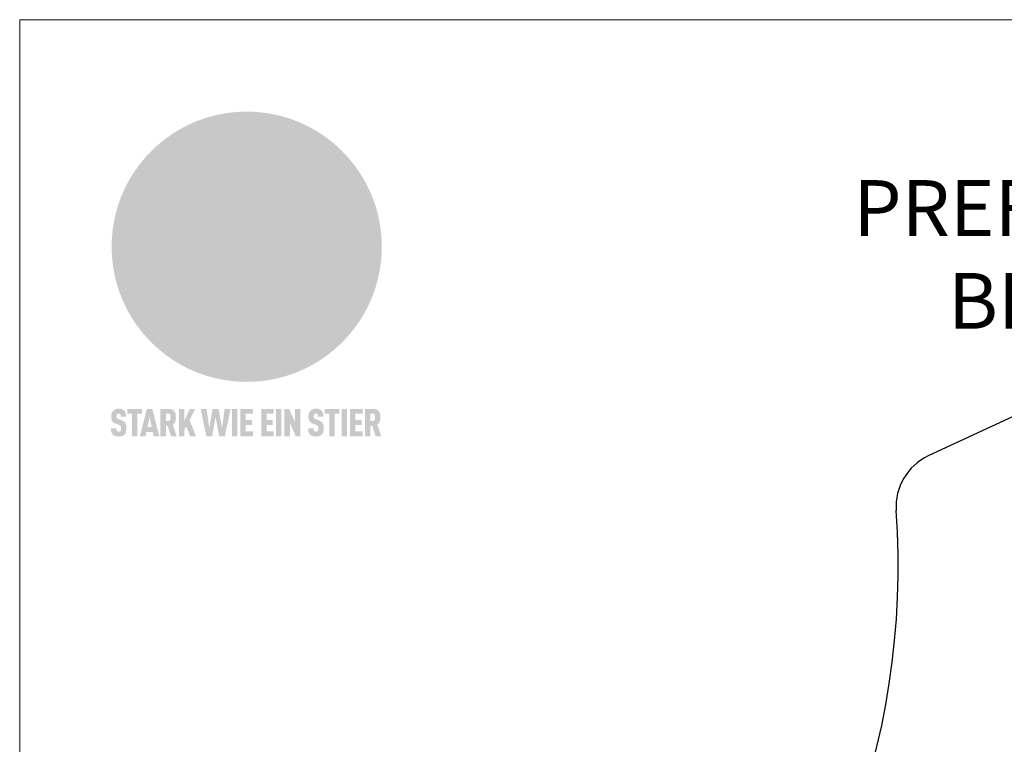
# Model space of a CAD drawing. Units: millimetres. Extents: x -19674 to 48855, y -26687 to -21845.
# Drawn here: x 43445 to 43799, y -25898 to -25638 of the extents above; entities that cross this region are included whole.
import ezdxf

# ---------------------------------------------------------------- set-up
doc = ezdxf.new("R2010")
doc.units = ezdxf.units.MM
for name, color, linetype, lineweight, true_color in [('01_PREFA-Dachprodukt', 7, 'Continuous', 25, 0xe1000f), ('02_Kantteile', 7, 'Continuous', 25, 0xff7f7f), ('10_Blattrahmen', 7, 'Continuous', 20, 0x000000), ('99_Text_1_DE', 7, 'Continuous', 25, 0xe1000f)]:
    doc.layers.add(name, color=color, linetype=linetype, lineweight=lineweight, true_color=true_color)
doc.styles.add('PREFA-Details_Ü_20', font='txt', dxfattribs={"height": 20})

# ---------------------------------------------------------------- blocks, each defined once
blk = doc.blocks.new('A$C8d5866de')
h = blk.add_hatch(color=256)
h.dxf.hatch_style = 1
h.paths.add_polyline_path([(25.88, -1.79), (30.43, 2.83), (29.86, 3.85), (28.97, 5.42), (30.61, 5.51), (31.96, 5.49), (33.06, 5.39), (33.94, 5.21), (34.61, 4.98), (35.11, 4.71), (35.46, 4.42), (35.69, 4.13), (35.9, 3.67), (35.98, 3.2), (35.97, 2.74), (35.88, 2.32), (35.64, 1.65), (35.51, 1.39), (36.65, 2.5), (37.57, 3.44), (38.25, 4.27), (38.73, 4.92), (39.28, 5.79), (39.5, 6.31), (39.65, 6.89), (39.69, 7.52), (39.6, 8.21), (39.47, 8.6), (39.26, 8.97), (38.98, 9.31), (38.65, 9.63), (37.83, 10.18), (36.87, 10.64), (35.83, 11), (34.77, 11.29), (32.84, 11.67), (31.68, 11.8), (30.43, 11.88), (27.94, 11.93), (25.2, 11.86), (17.95, 24.26), (10.7, 36.66), (8.97, 36.63), (6.95, 36.49), (4.31, 36.16), (1.14, 35.59), (-0.61, 35.19), (-2.45, 34.69), (-4.36, 34.11), (-6.35, 33.41), (-8.39, 32.6), (-10.46, 31.66), (-11.95, 30.89), (-13.43, 30), (-14.88, 29.02), (-16.32, 27.96), (-17.72, 26.84), (-19.08, 25.66), (-21.68, 23.2), (-22.14, 22.78), (-22.7, 22.36), (-23.36, 21.94), (-24.12, 21.55), (-24.97, 21.2), (-25.93, 20.9), (-26.99, 20.66), (-28.15, 20.51), (-29.98, 20.27), (-31.01, 20.05), (-32.1, 19.74), (-33.19, 19.33), (-34.26, 18.78), (-35.28, 18.09), (-36.22, 17.24), (-36.66, 16.71), (-37.03, 16.13), (-37.33, 15.51), (-37.55, 14.89), (-37.7, 14.29), (-37.78, 13.71), (-37.79, 13.18), (-37.72, 12.72), (-38.08, 11.63), (-38.22, 10.64), (-38.19, 10.19), (-38.11, 9.8), (-37.98, 9.46), (-37.78, 9.18), (-37.03, 8.53), (-36.05, 7.94), (-34.78, 7.39), (-33.14, 6.84), (-33.5, 11.52), (-34.4, 12.11), (-35.06, 12.75), (-35.31, 13.13), (-35.46, 13.54), (-35.48, 13.86), (-35.41, 14.23), (-35.27, 14.62), (-35.05, 15.03), (-34.77, 15.43), (-34.42, 15.82), (-34.02, 16.17), (-33.56, 16.47), (-32.89, 16.79), (-32.13, 17.06), (-30.54, 17.45), (-28.73, 17.72), (-30.86, 5.72), (-33, -6.29), (-29.59, -5.64), (-26.61, -6.5), (-22.92, -0.91), (-15.97, -5.92), (-15.49, -19.29), (-11.91, -18.61), (-8.49, -19.48), (-3.25, -8.34), (0.23, -8.34), (4.44, -12.51), (15.04, -12.51), (16.8, -10.76), (21.99, -15.14), (27.17, -19.52), (30.62, -18.8), (35.07, -19.41)])
h.paths.add_polyline_path([(3.16, 5.42), (2.9, 5.18), (2.55, 5.05), (2.08, 5.01), (0.96, 5.1), (-0.85, 5.43), (-3.75, 5.67), (-5.66, 5.69), (-6.49, 5.61), (-7.16, 5.46), (-8.07, 5.08), (-8.8, 4.62), (-9.07, 4.35), (-9.29, 4.04), (-9.42, 3.7), (-9.47, 3.33), (-9.41, 2.6), (-9.26, 2.07), (-9.02, 1.62), (-10.37, 3.02), (-11.42, 4.18), (-12.15, 5.15), (-12.49, 5.78), (-12.81, 6.53), (-13.02, 7.28), (-13.05, 7.62), (-13.02, 7.92), (-12.83, 8.55), (-12.64, 8.93), (-12.35, 9.33), (-11.94, 9.74), (-11.37, 10.16), (-10.61, 10.57), (-9.64, 10.97), (-8.51, 11.31), (-7.32, 11.56), (-4.99, 11.87), (-3.05, 11.99), (-1.93, 12), (0.67, 11.9), (2.19, 11.76), (2.74, 11.68), (3.04, 11.57), (3.19, 11.39), (3.33, 11.09), (3.55, 10.23), (3.7, 9.24), (3.77, 8.37), (3.75, 7.52), (3.63, 6.59), (3.52, 6.14), (3.36, 5.75)], flags=16)
h = blk.add_hatch(color=256)
h.dxf.hatch_style = 1
h.paths.add_polyline_path([(-16.99, -30.94), (-16.58, -30.23), (-16.33, -29.38), (-16.24, -28.38), (-16.3, -27.73), (-16.47, -27.05), (-16.76, -26.38), (-17.2, -25.76), (-17.78, -25.21), (-18.52, -24.77), (-19.44, -24.49), (-19.96, -24.41), (-20.54, -24.38), (-26.11, -24.38), (-26.11, -36.08), (-22.5, -36.08), (-22.5, -32.54), (-20.83, -32.54), (-19.86, -32.48), (-18.98, -32.29), (-18.2, -31.97), (-17.53, -31.53)])
h.paths.add_polyline_path([(-20.84, -29.75), (-22.5, -29.75), (-22.5, -27.38), (-20.84, -27.38), (-20.38, -27.47), (-20, -27.73), (-19.74, -28.11), (-19.65, -28.57), (-19.74, -29.02), (-20, -29.41), (-20.38, -29.66)], flags=16)
h.paths.add_polyline_path([(-6.76, -30.66), (-6.34, -30.46), (-5.98, -30.18), (-5.68, -29.86), (-5.43, -29.48), (-5.24, -29.07), (-5.11, -28.63), (-5, -27.73), (-5.08, -26.95), (-5.31, -26.27), (-5.67, -25.7), (-6.14, -25.22), (-6.71, -24.86), (-7.36, -24.59), (-8.07, -24.44), (-8.82, -24.38), (-15.69, -24.38), (-15.69, -36.08), (-12.08, -36.08), (-12.08, -32), (-10.16, -32), (-9.69, -32.06), (-9.32, -32.2), (-9.05, -32.43), (-8.86, -32.72), (-8.72, -33.07), (-8.64, -33.46), (-8.54, -34.28), (-8.45, -35.19), (-8.25, -36.08), (-4.64, -36.08), (-4.84, -35.54), (-4.94, -34.84), (-5.04, -33.58), (-5.22, -32.56), (-5.38, -32.11), (-5.58, -31.71), (-5.81, -31.36), (-6.09, -31.07), (-6.41, -30.83)])
h.paths.add_polyline_path([(-12.08, -29.5), (-12.08, -27.17), (-9.8, -27.17), (-9.34, -27.25), (-8.96, -27.5), (-8.7, -27.88), (-8.61, -28.33), (-8.7, -28.78), (-8.96, -29.16), (-9.34, -29.41), (-9.8, -29.5)], flags=16)
h.paths.add_polyline_path([(-0.29, -31.63), (5.23, -31.63), (5.23, -28.84), (-0.29, -28.84), (-0.29, -27.38), (5.79, -27.38), (5.79, -24.38), (-3.89, -24.38), (-3.89, -36.08), (5.97, -36.08), (5.97, -33.09), (-0.29, -33.09)])
h.paths.add_polyline_path([(14.68, -28.84), (10.56, -28.84), (10.56, -27.38), (16.27, -27.38), (16.27, -24.38), (6.95, -24.38), (6.95, -36.08), (10.56, -36.08), (10.56, -31.63), (14.67, -31.63)])
h.paths.add_polyline_path([(21.62, -24.38), (18.1, -24.38), (13.79, -36.08), (17.41, -36.08), (17.93, -34.41), (21.65, -34.41), (22.14, -36.08), (25.88, -36.08)])
h.paths.add_polyline_path([(19.85, -28.3), (19.88, -28.3), (20.93, -31.9), (18.72, -31.9)], flags=16)
h = blk.add_hatch(color=256)
h.dxf.hatch_style = 1
h.paths.add_polyline_path([(-43.86, -62.92), (-43.89, -62.89), (-43.93, -62.86), (-43.97, -62.83), (-44.01, -62.8), (-44.05, -62.77), (-44.09, -62.74), (-44.13, -62.71), (-44.17, -62.68), (-44.21, -62.66), (-44.26, -62.63), (-44.3, -62.6), (-44.35, -62.58), (-44.45, -62.53), (-44.55, -62.48), (-44.66, -62.43), (-46.1, -61.86), (-46.19, -61.82), (-46.28, -61.78), (-46.35, -61.74), (-46.41, -61.7), (-46.46, -61.66), (-46.52, -61.61), (-46.56, -61.56), (-46.6, -61.51), (-46.63, -61.45), (-46.65, -61.39), (-46.67, -61.34), (-46.68, -61.28), (-46.69, -61.22), (-46.71, -61.15), (-46.71, -61.05), (-46.72, -60.95), (-46.71, -60.75), (-46.71, -60.67), (-46.7, -60.57), (-46.69, -60.5), (-46.67, -60.44), (-46.66, -60.38), (-46.63, -60.32), (-46.61, -60.27), (-46.58, -60.22), (-46.52, -60.14), (-46.48, -60.09), (-46.43, -60.05), (-46.39, -60.02), (-46.33, -59.99), (-46.28, -59.97), (-46.22, -59.95), (-46.15, -59.93), (-46.09, -59.92), (-45.98, -59.91), (-45.9, -59.91), (-45.83, -59.91), (-45.76, -59.93), (-45.69, -59.94), (-45.63, -59.96), (-45.57, -59.99), (-45.51, -60.03), (-45.45, -60.07), (-45.4, -60.12), (-45.36, -60.18), (-45.32, -60.24), (-45.29, -60.31), (-45.26, -60.39), (-45.24, -60.46), (-45.23, -60.53), (-45.22, -60.6), (-45.21, -60.66), (-45.21, -60.76), (-45.2, -60.91), (-45.2, -61.03), (-43.28, -61.03), (-43.28, -60.85), (-43.28, -60.67), (-43.3, -60.5), (-43.31, -60.41), (-43.32, -60.33), (-43.33, -60.25), (-43.34, -60.17), (-43.36, -60.09), (-43.37, -60.01), (-43.39, -59.93), (-43.41, -59.86), (-43.43, -59.79), (-43.45, -59.71), (-43.47, -59.64), (-43.5, -59.57), (-43.52, -59.5), (-43.55, -59.44), (-43.58, -59.37), (-43.61, -59.31), (-43.65, -59.25), (-43.68, -59.19), (-43.72, -59.13), (-43.76, -59.07), (-43.8, -59.01), (-43.84, -58.96), (-43.88, -58.91), (-43.93, -58.86), (-43.97, -58.81), (-44.02, -58.76), (-44.06, -58.72), (-44.1, -58.68), (-44.14, -58.65), (-44.19, -58.61), (-44.23, -58.58), (-44.28, -58.55), (-44.32, -58.52), (-44.37, -58.49), (-44.42, -58.46), (-44.47, -58.43), (-44.53, -58.41), (-44.58, -58.38), (-44.64, -58.36), (-44.69, -58.34), (-44.75, -58.32), (-44.81, -58.3), (-44.87, -58.28), (-44.94, -58.26), (-45, -58.24), (-45.07, -58.23), (-45.13, -58.21), (-45.2, -58.2), (-45.27, -58.19), (-45.34, -58.18), (-45.41, -58.17), (-45.49, -58.16), (-45.64, -58.15), (-45.8, -58.14), (-45.96, -58.13), (-46.1, -58.14), (-46.17, -58.14), (-46.24, -58.15), (-46.3, -58.15), (-46.37, -58.16), (-46.44, -58.17), (-46.5, -58.18), (-46.56, -58.19), (-46.63, -58.2), (-46.69, -58.21), (-46.75, -58.23), (-46.81, -58.24), (-46.87, -58.26), (-46.92, -58.28), (-46.98, -58.3), (-47.04, -58.32), (-47.09, -58.34), (-47.15, -58.36), (-47.2, -58.38), (-47.25, -58.41), (-47.31, -58.43), (-47.36, -58.46), (-47.41, -58.49), (-47.46, -58.52), (-47.5, -58.55), (-47.55, -58.58), (-47.6, -58.61), (-47.64, -58.65), (-47.69, -58.68), (-47.73, -58.72), (-47.77, -58.76), (-47.83, -58.81), (-47.88, -58.86), (-47.93, -58.91), (-47.98, -58.96), (-48.02, -59.02), (-48.07, -59.07), (-48.11, -59.13), (-48.15, -59.19), (-48.19, -59.25), (-48.23, -59.31), (-48.27, -59.37), (-48.3, -59.43), (-48.34, -59.5), (-48.37, -59.56), (-48.4, -59.63), (-48.43, -59.7), (-48.45, -59.77), (-48.48, -59.84), (-48.5, -59.91), (-48.52, -59.99), (-48.54, -60.06), (-48.56, -60.13), (-48.57, -60.21), (-48.59, -60.29), (-48.6, -60.36), (-48.61, -60.44), (-48.62, -60.52), (-48.63, -60.6), (-48.63, -60.69), (-48.64, -60.77), (-48.64, -60.85), (-48.64, -61.07), (-48.64, -61.21), (-48.63, -61.33), (-48.62, -61.46), (-48.61, -61.58), (-48.6, -61.69), (-48.58, -61.8), (-48.56, -61.9), (-48.54, -62), (-48.53, -62.05), (-48.52, -62.1), (-48.5, -62.15), (-48.49, -62.19), (-48.47, -62.24), (-48.46, -62.28), (-48.44, -62.32), (-48.43, -62.36), (-48.41, -62.4), (-48.39, -62.44), (-48.37, -62.48), (-48.36, -62.51), (-48.34, -62.55), (-48.32, -62.58), (-48.29, -62.61), (-48.27, -62.65), (-48.25, -62.68), (-48.23, -62.71), (-48.2, -62.74), (-48.18, -62.77), (-48.15, -62.8), (-48.13, -62.83), (-48.1, -62.86), (-48.07, -62.89), (-48.04, -62.92), (-48.01, -62.94), (-47.98, -62.97), (-47.95, -63), (-47.92, -63.02), (-47.89, -63.05), (-47.85, -63.07), (-47.82, -63.1), (-47.78, -63.12), (-47.75, -63.15), (-47.71, -63.17), (-47.67, -63.19), (-47.64, -63.21), (-47.6, -63.23), (-47.56, -63.26), (-47.52, -63.28), (-47.43, -63.32), (-47.35, -63.35), (-46, -63.9), (-45.88, -63.95), (-45.82, -63.97), (-45.76, -64), (-45.68, -64.04), (-45.59, -64.08), (-45.54, -64.12), (-45.47, -64.16), (-45.42, -64.21), (-45.37, -64.25), (-45.32, -64.3), (-45.28, -64.35), (-45.25, -64.4), (-45.23, -64.46), (-45.2, -64.53), (-45.18, -64.6), (-45.16, -64.69), (-45.14, -64.77), (-45.14, -64.84), (-45.13, -64.9), (-45.12, -64.97), (-45.12, -65.05), (-45.12, -65.12), (-45.12, -65.2), (-45.12, -65.4), (-45.12, -65.49), (-45.13, -65.55), (-45.14, -65.61), (-45.15, -65.68), (-45.16, -65.76), (-45.18, -65.83), (-45.2, -65.9), (-45.23, -65.97), (-45.26, -66.03), (-45.3, -66.08), (-45.32, -66.11), (-45.34, -66.13), (-45.38, -66.17), (-45.42, -66.21), (-45.47, -66.24), (-45.53, -66.27), (-45.59, -66.3), (-45.65, -66.32), (-45.72, -66.33), (-45.8, -66.34), (-45.88, -66.35), (-45.97, -66.35), (-46.05, -66.35), (-46.12, -66.34), (-46.2, -66.33), (-46.27, -66.31), (-46.33, -66.29), (-46.39, -66.26), (-46.45, -66.23), (-46.51, -66.19), (-46.56, -66.15), (-46.6, -66.11), (-46.63, -66.06), (-46.67, -66.01), (-46.7, -65.95), (-46.73, -65.88), (-46.75, -65.8), (-46.76, -65.75), (-46.77, -65.69), (-46.78, -65.63), (-46.78, -65.57), (-46.79, -65.51), (-46.79, -65.44), (-46.8, -65.37), (-46.8, -65.3), (-46.8, -65.23), (-48.72, -65.23), (-48.72, -65.41), (-48.72, -65.59), (-48.71, -65.76), (-48.69, -65.92), (-48.67, -66.08), (-48.66, -66.16), (-48.65, -66.23), (-48.63, -66.3), (-48.62, -66.37), (-48.6, -66.44), (-48.58, -66.51), (-48.56, -66.58), (-48.54, -66.64), (-48.52, -66.7), (-48.5, -66.77), (-48.47, -66.83), (-48.44, -66.89), (-48.41, -66.94), (-48.38, -67), (-48.35, -67.06), (-48.32, -67.11), (-48.28, -67.16), (-48.25, -67.21), (-48.21, -67.26), (-48.17, -67.31), (-48.13, -67.36), (-48.08, -67.41), (-48.04, -67.45), (-48, -67.49), (-47.96, -67.53), (-47.91, -67.56), (-47.86, -67.6), (-47.81, -67.64), (-47.76, -67.67), (-47.71, -67.7), (-47.65, -67.74), (-47.6, -67.77), (-47.54, -67.8), (-47.48, -67.83), (-47.42, -67.86), (-47.36, -67.88), (-47.29, -67.91), (-47.23, -67.93), (-47.16, -67.96), (-47.09, -67.98), (-47.02, -68), (-46.95, -68.02), (-46.88, -68.03), (-46.8, -68.05), (-46.73, -68.06), (-46.65, -68.08), (-46.57, -68.09), (-46.48, -68.1), (-46.4, -68.11), (-46.32, -68.11), (-46.23, -68.12), (-46.14, -68.12), (-45.96, -68.13), (-45.78, -68.12), (-45.69, -68.12), (-45.6, -68.11), (-45.52, -68.1), (-45.44, -68.09), (-45.35, -68.08), (-45.27, -68.07), (-45.2, -68.06), (-45.12, -68.04), (-45.04, -68.03), (-44.97, -68.01), (-44.89, -67.99), (-44.82, -67.97), (-44.75, -67.94), (-44.68, -67.92), (-44.62, -67.89), (-44.55, -67.87), (-44.49, -67.84), (-44.43, -67.81), (-44.37, -67.78), (-44.31, -67.75), (-44.25, -67.72), (-44.2, -67.69), (-44.14, -67.65), (-44.09, -67.62), (-44.04, -67.58), (-43.99, -67.55), (-43.95, -67.51), (-43.9, -67.47), (-43.86, -67.43), (-43.82, -67.39), (-43.77, -67.34), (-43.73, -67.3), (-43.69, -67.25), (-43.65, -67.2), (-43.63, -67.17), (-43.61, -67.14), (-43.59, -67.12), (-43.57, -67.09), (-43.54, -67.04), (-43.51, -66.98), (-43.48, -66.92), (-43.45, -66.86), (-43.42, -66.8), (-43.4, -66.74), (-43.38, -66.68), (-43.35, -66.62), (-43.33, -66.55), (-43.32, -66.49), (-43.3, -66.42), (-43.29, -66.35), (-43.27, -66.28), (-43.26, -66.21), (-43.24, -66.06), (-43.22, -65.9), (-43.21, -65.74), (-43.2, -65.57), (-43.19, -65.4), (-43.19, -65.21), (-43.19, -65.06), (-43.2, -64.9), (-43.2, -64.75), (-43.21, -64.61), (-43.22, -64.48), (-43.23, -64.34), (-43.25, -64.22), (-43.27, -64.1), (-43.29, -63.98), (-43.3, -63.93), (-43.31, -63.87), (-43.33, -63.82), (-43.34, -63.77), (-43.36, -63.72), (-43.37, -63.67), (-43.39, -63.62), (-43.41, -63.58), (-43.42, -63.53), (-43.44, -63.49), (-43.46, -63.45), (-43.48, -63.41), (-43.5, -63.37), (-43.52, -63.33), (-43.54, -63.29), (-43.57, -63.26), (-43.59, -63.22), (-43.62, -63.18), (-43.64, -63.15), (-43.67, -63.11), (-43.7, -63.08), (-43.73, -63.05), (-43.76, -63.01), (-43.79, -62.98), (-43.82, -62.95)])
h = blk.add_hatch(color=256)
h.dxf.hatch_style = 1
h.paths.add_polyline_path([(-39.22, -59.98), (-37.56, -59.98), (-37.56, -58.2), (-42.8, -58.2), (-42.8, -59.98), (-41.14, -59.98), (-41.14, -68.06), (-39.22, -68.06)])
h = blk.add_hatch(color=256)
h.dxf.hatch_style = 1
h.paths.add_polyline_path([(-38.36, -68.06), (-36.32, -68.06), (-36, -66.54), (-33.73, -66.54), (-33.41, -68.06), (-31.36, -68.06), (-33.9, -58.2), (-35.83, -58.2)])
h.paths.add_polyline_path([(-35.62, -64.76), (-34.86, -61.1), (-34.1, -64.76)], flags=16)
h = blk.add_hatch(color=256)
h.dxf.hatch_style = 1
h.paths.add_polyline_path([(-30.96, -68.06), (-29.03, -68.06), (-29.03, -64.26), (-28.37, -64.26), (-27.14, -68.06), (-25.13, -68.06), (-26.54, -63.83), (-26.46, -63.77), (-26.42, -63.74), (-26.38, -63.71), (-26.34, -63.68), (-26.3, -63.65), (-26.27, -63.62), (-26.23, -63.59), (-26.19, -63.56), (-26.16, -63.52), (-26.13, -63.49), (-26.1, -63.46), (-26.06, -63.42), (-26.03, -63.39), (-26, -63.36), (-25.98, -63.32), (-25.95, -63.29), (-25.92, -63.25), (-25.9, -63.21), (-25.87, -63.18), (-25.85, -63.14), (-25.82, -63.1), (-25.8, -63.06), (-25.78, -63.03), (-25.76, -62.99), (-25.74, -62.95), (-25.72, -62.91), (-25.7, -62.87), (-25.69, -62.83), (-25.67, -62.79), (-25.66, -62.74), (-25.64, -62.7), (-25.62, -62.62), (-25.59, -62.53), (-25.57, -62.45), (-25.55, -62.36), (-25.53, -62.27), (-25.51, -62.18), (-25.5, -62.09), (-25.48, -62), (-25.47, -61.9), (-25.46, -61.81), (-25.45, -61.71), (-25.45, -61.62), (-25.44, -61.52), (-25.44, -61.42), (-25.44, -61.32), (-25.45, -60.88), (-25.45, -60.71), (-25.47, -60.55), (-25.49, -60.39), (-25.5, -60.31), (-25.51, -60.24), (-25.52, -60.17), (-25.54, -60.09), (-25.55, -60.02), (-25.57, -59.95), (-25.59, -59.88), (-25.61, -59.82), (-25.63, -59.75), (-25.65, -59.68), (-25.67, -59.62), (-25.69, -59.56), (-25.72, -59.5), (-25.75, -59.44), (-25.77, -59.38), (-25.8, -59.32), (-25.83, -59.26), (-25.86, -59.21), (-25.9, -59.16), (-25.93, -59.1), (-25.97, -59.05), (-26, -59), (-26.02, -58.98), (-26.04, -58.95), (-26.06, -58.93), (-26.08, -58.91), (-26.1, -58.88), (-26.12, -58.86), (-26.14, -58.84), (-26.17, -58.82), (-26.19, -58.8), (-26.21, -58.77), (-26.23, -58.75), (-26.26, -58.73), (-26.28, -58.71), (-26.31, -58.69), (-26.33, -58.68), (-26.36, -58.66), (-26.39, -58.64), (-26.41, -58.62), (-26.44, -58.6), (-26.47, -58.59), (-26.52, -58.55), (-26.58, -58.52), (-26.64, -58.49), (-26.71, -58.46), (-26.77, -58.43), (-26.84, -58.41), (-26.91, -58.38), (-26.98, -58.36), (-27.05, -58.34), (-27.12, -58.32), (-27.2, -58.3), (-27.28, -58.29), (-27.36, -58.27), (-27.44, -58.26), (-27.52, -58.25), (-27.61, -58.23), (-27.7, -58.23), (-27.79, -58.22), (-27.88, -58.21), (-27.97, -58.21), (-28.17, -58.2), (-30.96, -58.2)])
h.paths.add_polyline_path([(-29.03, -59.98), (-27.61, -59.98), (-27.45, -60.48), (-27.44, -60.53), (-27.37, -60.79), (-27.37, -60.94), (-27.32, -61.59), (-27.61, -62.43), (-29.03, -62.57)], flags=16)
h = blk.add_hatch(color=256)
h.dxf.hatch_style = 1
h.paths.add_polyline_path([(-22.35, -62.44), (-22.35, -58.2), (-24.28, -58.2), (-24.28, -68.06), (-22.35, -68.06), (-22.35, -65.79), (-21.72, -64.46), (-20.3, -68.06), (-18.2, -68.06), (-20.48, -62.3), (-18.52, -58.2), (-20.48, -58.2)])
h = blk.add_hatch(color=256)
h.dxf.hatch_style = 1
h.paths.add_polyline_path([(-14.48, -68.06), (-12.43, -68.06), (-11.16, -61.08), (-9.88, -68.06), (-7.84, -68.06), (-5.78, -58.2), (-7.93, -58.2), (-8.86, -65.17), (-10.08, -58.2), (-12.24, -58.2), (-13.45, -65.17), (-14.38, -58.2), (-16.54, -58.2)])
h = blk.add_hatch(color=256)
h.dxf.hatch_style = 1
h.paths.add_polyline_path([(-5.32, -68.06), (-3.4, -68.06), (-3.4, -58.2), (-5.32, -58.2)])
h = blk.add_hatch(color=256)
h.dxf.hatch_style = 1
h.paths.add_polyline_path([(-0.32, -59.98), (2.25, -59.98), (2.25, -58.2), (-2.24, -58.2), (-2.24, -68.06), (2.25, -68.06), (2.25, -66.28), (-0.32, -66.28), (-0.32, -63.98), (1.9, -63.98), (1.9, -62.21), (-0.32, -62.21)])
h = blk.add_hatch(color=256)
h.dxf.hatch_style = 1
h.paths.add_polyline_path([(9.71, -68.06), (9.71, -66.28), (7.14, -66.28), (7.14, -63.98), (9.35, -63.98), (9.35, -62.21), (7.14, -62.21), (7.14, -59.98), (9.71, -59.98), (9.71, -58.2), (5.21, -58.2), (5.21, -68.06)])
h = blk.add_hatch(color=256)
h.dxf.hatch_style = 1
h.paths.add_polyline_path([(12.45, -58.2), (10.53, -58.2), (10.53, -68.06), (12.45, -68.06)])
h = blk.add_hatch(color=256)
h.dxf.hatch_style = 1
h.paths.add_polyline_path([(15.24, -58.2), (13.56, -58.2), (13.56, -68.06), (15.49, -68.06), (15.49, -63.24), (17.65, -68.06), (19.29, -68.06), (19.29, -58.2), (17.36, -58.2), (17.36, -63.02)])
h = blk.add_hatch(color=256)
h.dxf.hatch_style = 1
h.paths.add_polyline_path([(24.09, -60.75), (24.09, -60.67), (24.1, -60.57), (24.12, -60.5), (24.13, -60.44), (24.15, -60.38), (24.17, -60.32), (24.19, -60.27), (24.22, -60.22), (24.28, -60.14), (24.32, -60.09), (24.37, -60.05), (24.42, -60.02), (24.47, -59.99), (24.52, -59.97), (24.58, -59.95), (24.65, -59.93), (24.72, -59.92), (24.82, -59.91), (24.9, -59.91), (24.97, -59.91), (25.05, -59.93), (25.11, -59.94), (25.17, -59.96), (25.23, -59.99), (25.29, -60.03), (25.35, -60.07), (25.4, -60.12), (25.44, -60.18), (25.48, -60.24), (25.52, -60.31), (25.54, -60.39), (25.56, -60.46), (25.58, -60.53), (25.58, -60.6), (25.59, -60.66), (25.6, -60.76), (25.6, -60.91), (25.6, -61.03), (27.53, -61.03), (27.53, -60.85), (27.52, -60.67), (27.5, -60.5), (27.5, -60.41), (27.49, -60.33), (27.47, -60.25), (27.46, -60.17), (27.45, -60.09), (27.43, -60.01), (27.41, -59.93), (27.39, -59.86), (27.37, -59.79), (27.35, -59.71), (27.33, -59.64), (27.31, -59.57), (27.28, -59.5), (27.25, -59.44), (27.22, -59.37), (27.19, -59.31), (27.16, -59.25), (27.12, -59.19), (27.09, -59.13), (27.05, -59.07), (27.01, -59.01), (26.97, -58.96), (26.92, -58.91), (26.88, -58.86), (26.83, -58.81), (26.78, -58.76), (26.74, -58.72), (26.7, -58.68), (26.66, -58.65), (26.62, -58.61), (26.57, -58.58), (26.53, -58.55), (26.48, -58.52), (26.43, -58.49), (26.38, -58.46), (26.33, -58.43), (26.28, -58.41), (26.22, -58.38), (26.17, -58.36), (26.11, -58.34), (26.05, -58.32), (25.99, -58.3), (25.93, -58.28), (25.87, -58.26), (25.8, -58.24), (25.74, -58.23), (25.67, -58.21), (25.6, -58.2), (25.53, -58.19), (25.46, -58.18), (25.39, -58.17), (25.32, -58.16), (25.16, -58.15), (25.01, -58.14), (24.84, -58.13), (24.7, -58.14), (24.63, -58.14), (24.57, -58.15), (24.5, -58.15), (24.43, -58.16), (24.37, -58.17), (24.3, -58.18), (24.24, -58.19), (24.18, -58.2), (24.12, -58.21), (24.05, -58.23), (24, -58.24), (23.94, -58.26), (23.88, -58.28), (23.82, -58.3), (23.76, -58.32), (23.71, -58.34), (23.66, -58.36), (23.6, -58.38), (23.55, -58.41), (23.5, -58.43), (23.45, -58.46), (23.4, -58.49), (23.35, -58.52), (23.3, -58.55), (23.25, -58.58), (23.21, -58.61), (23.16, -58.65), (23.12, -58.68), (23.07, -58.72), (23.03, -58.76), (22.98, -58.81), (22.92, -58.86), (22.87, -58.91), (22.83, -58.96), (22.78, -59.02), (22.73, -59.07), (22.69, -59.13), (22.65, -59.19), (22.61, -59.25), (22.57, -59.31), (22.53, -59.37), (22.5, -59.43), (22.47, -59.5), (22.44, -59.56), (22.41, -59.63), (22.38, -59.7), (22.35, -59.77), (22.33, -59.84), (22.3, -59.91), (22.28, -59.99), (22.26, -60.06), (22.25, -60.13), (22.23, -60.21), (22.22, -60.29), (22.2, -60.36), (22.19, -60.44), (22.18, -60.52), (22.18, -60.6), (22.17, -60.69), (22.17, -60.77), (22.16, -60.85), (22.16, -61.07), (22.17, -61.21), (22.17, -61.33), (22.18, -61.46), (22.19, -61.58), (22.21, -61.69), (22.22, -61.8), (22.24, -61.9), (22.26, -62), (22.27, -62.05), (22.29, -62.1), (22.3, -62.15), (22.31, -62.19), (22.33, -62.24), (22.34, -62.28), (22.36, -62.32), (22.38, -62.36), (22.39, -62.4), (22.41, -62.44), (22.43, -62.48), (22.45, -62.51), (22.47, -62.55), (22.49, -62.58), (22.51, -62.61), (22.53, -62.65), (22.55, -62.68), (22.58, -62.71), (22.6, -62.74), (22.63, -62.77), (22.65, -62.8), (22.68, -62.83), (22.71, -62.86), (22.73, -62.89), (22.76, -62.92), (22.79, -62.94), (22.82, -62.97), (22.85, -63), (22.88, -63.02), (22.92, -63.05), (22.95, -63.07), (22.99, -63.1), (23.02, -63.12), (23.06, -63.15), (23.09, -63.17), (23.13, -63.19), (23.17, -63.21), (23.21, -63.23), (23.25, -63.26), (23.29, -63.28), (23.37, -63.32), (23.46, -63.35), (24.8, -63.9), (24.93, -63.95), (24.99, -63.97), (25.04, -64), (25.13, -64.04), (25.21, -64.08), (25.27, -64.12), (25.33, -64.16), (25.39, -64.21), (25.44, -64.25), (25.48, -64.3), (25.52, -64.35), (25.55, -64.4), (25.58, -64.46), (25.6, -64.53), (25.62, -64.6), (25.64, -64.69), (25.66, -64.77), (25.67, -64.84), (25.67, -64.9), (25.68, -64.97), (25.68, -65.05), (25.68, -65.12), (25.69, -65.2), (25.68, -65.4), (25.68, -65.49), (25.67, -65.55), (25.67, -65.61), (25.66, -65.68), (25.64, -65.76), (25.63, -65.83), (25.6, -65.9), (25.58, -65.97), (25.54, -66.03), (25.51, -66.08), (25.48, -66.11), (25.46, -66.13), (25.43, -66.17), (25.38, -66.21), (25.33, -66.24), (25.27, -66.27), (25.21, -66.3), (25.15, -66.32), (25.08, -66.33), (25.01, -66.34), (24.92, -66.35), (24.83, -66.35), (24.76, -66.35), (24.68, -66.34), (24.6, -66.33), (24.54, -66.31), (24.48, -66.29), (24.42, -66.26), (24.36, -66.23), (24.29, -66.19), (24.24, -66.15), (24.21, -66.11), (24.17, -66.06), (24.14, -66.01), (24.11, -65.95), (24.08, -65.88), (24.05, -65.8), (24.04, -65.75), (24.03, -65.69), (24.03, -65.63), (24.02, -65.57), (24.01, -65.51), (24.01, -65.44), (24.01, -65.37), (24.01, -65.3), (24.01, -65.23), (22.08, -65.23), (22.08, -65.41), (22.09, -65.59), (22.1, -65.76), (22.11, -65.92), (22.13, -66.08), (22.14, -66.16), (22.16, -66.23), (22.17, -66.3), (22.19, -66.37), (22.2, -66.44), (22.22, -66.51), (22.24, -66.58), (22.26, -66.64), (22.28, -66.7), (22.31, -66.77), (22.33, -66.83), (22.36, -66.89), (22.39, -66.94), (22.42, -67), (22.45, -67.06), (22.48, -67.11), (22.52, -67.16), (22.56, -67.21), (22.59, -67.26), (22.63, -67.31), (22.68, -67.36), (22.72, -67.41), (22.76, -67.45), (22.8, -67.49), (22.85, -67.53), (22.89, -67.56), (22.94, -67.6), (22.99, -67.64), (23.04, -67.67), (23.09, -67.7), (23.15, -67.74), (23.2, -67.77), (23.26, -67.8), (23.32, -67.83), (23.38, -67.86), (23.44, -67.88), (23.51, -67.91), (23.57, -67.93), (23.64, -67.96), (23.71, -67.98), (23.78, -68), (23.85, -68.02), (23.93, -68.03), (24, -68.05), (24.08, -68.06), (24.16, -68.08), (24.24, -68.09), (24.32, -68.1), (24.4, -68.11), (24.49, -68.11), (24.57, -68.12), (24.66, -68.12), (24.84, -68.13), (25.02, -68.12), (25.11, -68.12), (25.2, -68.11), (25.28, -68.1), (25.37, -68.09), (25.45, -68.08), (25.53, -68.07), (25.61, -68.06), (25.69, -68.04), (25.76, -68.03), (25.84, -68.01), (25.91, -67.99), (25.98, -67.97), (26.05, -67.94), (26.12, -67.92), (26.18, -67.89), (26.25, -67.87), (26.31, -67.84), (26.38, -67.81), (26.44, -67.78), (26.49, -67.75), (26.55, -67.72), (26.61, -67.69), (26.66, -67.65), (26.71, -67.62), (26.76, -67.58), (26.81, -67.55), (26.86, -67.51), (26.9, -67.47), (26.94, -67.43), (26.99, -67.39), (27.03, -67.34), (27.07, -67.3), (27.12, -67.25), (27.15, -67.2), (27.17, -67.17), (27.19, -67.14), (27.21, -67.12), (27.23, -67.09), (27.26, -67.04), (27.29, -66.98), (27.33, -66.92), (27.35, -66.86), (27.38, -66.8), (27.4, -66.74), (27.43, -66.68), (27.45, -66.62), (27.47, -66.55), (27.49, -66.49), (27.5, -66.42), (27.52, -66.35), (27.53, -66.28), (27.54, -66.21), (27.56, -66.06), (27.58, -65.9), (27.6, -65.74), (27.6, -65.57), (27.61, -65.4), (27.61, -65.21), (27.61, -65.06), (27.61, -64.9), (27.6, -64.75), (27.59, -64.61), (27.58, -64.48), (27.57, -64.34), (27.55, -64.22), (27.54, -64.1), (27.51, -63.98), (27.5, -63.93), (27.49, -63.87), (27.47, -63.82), (27.46, -63.77), (27.45, -63.72), (27.43, -63.67), (27.41, -63.62), (27.4, -63.58), (27.38, -63.53), (27.36, -63.49), (27.34, -63.45), (27.32, -63.41), (27.3, -63.37), (27.28, -63.33), (27.26, -63.29), (27.24, -63.26), (27.21, -63.22), (27.19, -63.18), (27.16, -63.15), (27.13, -63.11), (27.1, -63.08), (27.07, -63.05), (27.04, -63.01), (27.01, -62.98), (26.98, -62.95), (26.94, -62.92), (26.91, -62.89), (26.87, -62.86), (26.84, -62.83), (26.8, -62.8), (26.76, -62.77), (26.72, -62.74), (26.68, -62.71), (26.63, -62.68), (26.59, -62.66), (26.54, -62.63), (26.5, -62.6), (26.45, -62.58), (26.35, -62.53), (26.25, -62.48), (26.15, -62.43), (24.7, -61.86), (24.61, -61.82), (24.53, -61.78), (24.45, -61.74), (24.4, -61.7), (24.34, -61.66), (24.29, -61.61), (24.24, -61.56), (24.2, -61.51), (24.17, -61.45), (24.15, -61.39), (24.13, -61.34), (24.12, -61.28), (24.11, -61.22), (24.1, -61.15), (24.09, -61.05), (24.09, -60.95)])
h = blk.add_hatch(color=256)
h.dxf.hatch_style = 1
h.paths.add_polyline_path([(29.7, -59.98), (29.7, -68.06), (31.63, -68.06), (31.63, -59.98), (33.29, -59.98), (33.29, -58.2), (28.04, -58.2), (28.04, -59.98)])
h = blk.add_hatch(color=256)
h.dxf.hatch_style = 1
h.paths.add_polyline_path([(34.04, -68.06), (35.96, -68.06), (35.96, -58.2), (34.04, -58.2)])
h = blk.add_hatch(color=256)
h.dxf.hatch_style = 1
h.paths.add_polyline_path([(37.11, -68.06), (41.61, -68.06), (41.61, -66.28), (39.04, -66.28), (39.04, -63.98), (41.25, -63.98), (41.25, -62.21), (39.04, -62.21), (39.04, -59.98), (41.61, -59.98), (41.61, -58.2), (37.11, -58.2)])
h = blk.add_hatch(color=256)
h.dxf.hatch_style = 1
h.paths.add_polyline_path([(42.47, -68.06), (44.4, -68.06), (44.4, -64.26), (45.07, -64.26), (46.29, -68.06), (48.3, -68.06), (46.89, -63.83), (46.97, -63.77), (47.01, -63.74), (47.05, -63.71), (47.09, -63.68), (47.13, -63.65), (47.17, -63.62), (47.2, -63.59), (47.24, -63.56), (47.27, -63.52), (47.3, -63.49), (47.34, -63.46), (47.37, -63.42), (47.4, -63.39), (47.43, -63.36), (47.45, -63.32), (47.48, -63.29), (47.51, -63.25), (47.54, -63.21), (47.56, -63.18), (47.58, -63.14), (47.61, -63.1), (47.63, -63.06), (47.65, -63.03), (47.67, -62.99), (47.69, -62.95), (47.71, -62.91), (47.73, -62.87), (47.74, -62.83), (47.76, -62.79), (47.77, -62.74), (47.79, -62.7), (47.81, -62.62), (47.84, -62.53), (47.86, -62.45), (47.88, -62.36), (47.9, -62.27), (47.92, -62.18), (47.93, -62.09), (47.95, -62), (47.96, -61.9), (47.97, -61.81), (47.98, -61.71), (47.98, -61.62), (47.99, -61.52), (47.99, -61.42), (47.99, -61.32), (47.98, -60.88), (47.98, -60.71), (47.96, -60.55), (47.95, -60.39), (47.93, -60.31), (47.92, -60.24), (47.91, -60.17), (47.89, -60.09), (47.88, -60.02), (47.86, -59.95), (47.84, -59.88), (47.82, -59.82), (47.8, -59.75), (47.78, -59.68), (47.76, -59.62), (47.74, -59.56), (47.71, -59.5), (47.68, -59.44), (47.66, -59.38), (47.63, -59.32), (47.6, -59.26), (47.57, -59.21), (47.53, -59.16), (47.5, -59.1), (47.46, -59.05), (47.43, -59), (47.41, -58.98), (47.39, -58.95), (47.37, -58.93), (47.35, -58.91), (47.33, -58.88), (47.31, -58.86), (47.29, -58.84), (47.27, -58.82), (47.24, -58.8), (47.22, -58.77), (47.2, -58.75), (47.17, -58.73), (47.15, -58.71), (47.12, -58.69), (47.1, -58.68), (47.07, -58.66), (47.05, -58.64), (47.02, -58.62), (46.99, -58.6), (46.96, -58.59), (46.91, -58.55), (46.85, -58.52), (46.79, -58.49), (46.72, -58.46), (46.66, -58.43), (46.59, -58.41), (46.52, -58.38), (46.45, -58.36), (46.38, -58.34), (46.31, -58.32), (46.23, -58.3), (46.15, -58.29), (46.07, -58.27), (45.99, -58.26), (45.91, -58.25), (45.82, -58.23), (45.73, -58.23), (45.64, -58.22), (45.55, -58.21), (45.46, -58.21), (45.26, -58.2), (42.47, -58.2)])
h.paths.add_polyline_path([(44.4, -59.98), (45.82, -59.98), (45.98, -60.48), (45.99, -60.53), (46.06, -60.79), (46.06, -60.94), (46.11, -61.59), (45.82, -62.43), (44.4, -62.57)], flags=16)
at = {"layer": '01_PREFA-Dachprodukt'}
h = blk.add_hatch(color=256, dxfattribs=at)
h.dxf.hatch_style = 1
h.paths.add_polyline_path([(-40.22, -27.12), (-38.86, -29.02), (-37.43, -30.85), (-35.9, -32.61), (-34.29, -34.29), (-32.61, -35.9), (-30.85, -37.42), (-29.02, -38.86), (-27.12, -40.22), (-25.15, -41.48), (-23.12, -42.65), (-21.03, -43.72), (-18.88, -44.69), (-16.68, -45.56), (-14.42, -46.32), (-12.12, -46.97), (-9.77, -47.51), (-7.39, -47.94), (-4.96, -48.25), (-2.5, -48.44), (0, -48.5), (2.5, -48.44), (4.96, -48.25), (7.39, -47.94), (9.77, -47.51), (12.12, -46.97), (14.42, -46.32), (16.68, -45.56), (18.88, -44.69), (21.03, -43.72), (23.12, -42.65), (25.15, -41.48), (27.12, -40.22), (29.02, -38.86), (30.85, -37.42), (32.61, -35.9), (34.29, -34.29), (35.9, -32.61), (37.42, -30.85), (38.86, -29.02), (40.22, -27.12), (41.48, -25.15), (42.65, -23.12), (43.72, -21.03), (44.69, -18.88), (45.56, -16.68), (46.32, -14.42), (46.97, -12.12), (47.51, -9.77), (47.94, -7.39), (48.25, -4.96), (48.44, -2.5), (48.5, 0), (48.44, 2.5), (48.25, 4.96), (47.94, 7.39), (47.51, 9.77), (46.97, 12.12), (46.32, 14.42), (45.56, 16.68), (44.69, 18.88), (43.72, 21.03), (42.65, 23.12), (41.48, 25.15), (40.22, 27.12), (38.86, 29.02), (37.42, 30.85), (35.9, 32.61), (34.29, 34.29), (32.61, 35.9), (30.85, 37.42), (29.02, 38.86), (27.12, 40.22), (25.15, 41.48), (23.12, 42.65), (21.03, 43.72), (18.88, 44.69), (16.68, 45.56), (14.42, 46.32), (12.12, 46.97), (9.77, 47.51), (7.39, 47.94), (4.96, 48.25), (2.5, 48.44), (0, 48.5), (-2.5, 48.44), (-4.96, 48.25), (-7.39, 47.94), (-9.77, 47.51), (-12.12, 46.97), (-14.42, 46.32), (-16.68, 45.56), (-18.88, 44.69), (-21.03, 43.72), (-23.12, 42.65), (-25.15, 41.48), (-27.12, 40.22), (-29.02, 38.86), (-30.85, 37.42), (-32.61, 35.9), (-34.29, 34.29), (-35.9, 32.61), (-37.43, 30.85), (-38.86, 29.02), (-40.22, 27.12), (-41.48, 25.15), (-42.65, 23.12), (-43.72, 21.03), (-44.69, 18.88), (-45.56, 16.68), (-46.32, 14.42), (-46.97, 12.12), (-47.51, 9.77), (-47.94, 7.39), (-48.25, 4.96), (-48.44, 2.5), (-48.5, 0), (-48.44, -2.5), (-48.25, -4.96), (-47.94, -7.39), (-47.51, -9.77), (-46.97, -12.12), (-46.32, -14.42), (-45.56, -16.68), (-44.69, -18.88), (-43.72, -21.03), (-42.65, -23.12), (-41.48, -25.15)])
h.paths.add_polyline_path([(-26.11, -24.38), (-20.54, -24.38), (-19.96, -24.41), (-19.44, -24.49), (-18.52, -24.77), (-17.78, -25.21), (-17.2, -25.76), (-16.76, -26.38), (-16.47, -27.05), (-16.3, -27.73), (-16.24, -28.38), (-16.33, -29.38), (-16.58, -30.23), (-16.99, -30.94), (-17.53, -31.53), (-18.2, -31.97), (-18.98, -32.29), (-19.86, -32.48), (-20.83, -32.54), (-22.5, -32.54), (-22.5, -36.08), (-26.11, -36.08)], flags=16)
h.paths.add_polyline_path([(-22.5, -27.38), (-20.52, -27.38), (-20, -27.73), (-19.74, -28.11), (-19.65, -28.57), (-19.74, -29.02), (-20, -29.41), (-20.38, -29.66), (-20.84, -29.75), (-22.5, -29.75)], flags=0)
h.paths.add_polyline_path([(-33, -6.29), (-30.86, 5.72), (-28.73, 17.72), (-30.54, 17.45), (-32.13, 17.06), (-32.89, 16.79), (-33.56, 16.47), (-34.02, 16.17), (-34.42, 15.82), (-34.77, 15.43), (-35.05, 15.03), (-35.27, 14.62), (-35.41, 14.23), (-35.48, 13.86), (-35.46, 13.54), (-35.31, 13.13), (-35.06, 12.75), (-34.4, 12.11), (-33.5, 11.52), (-33.14, 6.84), (-34.78, 7.39), (-36.05, 7.94), (-37.03, 8.53), (-37.78, 9.18), (-37.98, 9.46), (-38.11, 9.8), (-38.19, 10.19), (-38.22, 10.64), (-38.08, 11.63), (-37.72, 12.72), (-37.79, 13.18), (-37.78, 13.71), (-37.7, 14.29), (-37.55, 14.89), (-37.33, 15.51), (-37.03, 16.13), (-36.66, 16.71), (-36.22, 17.24), (-35.28, 18.09), (-34.26, 18.78), (-33.19, 19.33), (-32.1, 19.74), (-31.01, 20.05), (-29.98, 20.27), (-28.15, 20.51), (-26.99, 20.66), (-25.93, 20.9), (-24.97, 21.2), (-24.12, 21.55), (-23.36, 21.94), (-22.7, 22.36), (-22.14, 22.78), (-21.68, 23.2), (-19.08, 25.66), (-17.72, 26.84), (-16.32, 27.96), (-14.88, 29.02), (-13.43, 30), (-11.95, 30.89), (-10.46, 31.66), (-8.39, 32.6), (-6.35, 33.41), (-4.36, 34.11), (-2.45, 34.69), (-0.61, 35.19), (1.14, 35.59), (4.31, 36.16), (6.95, 36.49), (8.97, 36.63), (10.7, 36.66), (17.95, 24.26), (25.2, 11.86), (27.94, 11.93), (30.43, 11.88), (31.68, 11.8), (32.84, 11.67), (34.77, 11.29), (35.83, 11), (36.87, 10.64), (37.83, 10.18), (38.65, 9.63), (38.98, 9.31), (39.26, 8.97), (39.47, 8.6), (39.6, 8.21), (39.69, 7.52), (39.65, 6.89), (39.5, 6.31), (39.28, 5.79), (38.73, 4.92), (38.25, 4.27), (37.57, 3.44), (36.65, 2.5), (35.51, 1.39), (35.64, 1.65), (35.88, 2.32), (35.97, 2.74), (35.98, 3.2), (35.9, 3.67), (35.69, 4.13), (35.46, 4.42), (35.11, 4.71), (34.61, 4.98), (33.94, 5.21), (33.06, 5.39), (31.96, 5.49), (30.61, 5.51), (28.97, 5.42), (29.86, 3.85), (30.43, 2.83), (25.88, -1.79), (35.07, -19.41), (30.62, -18.8), (27.17, -19.52), (21.99, -15.14), (16.8, -10.76), (15.04, -12.51), (4.44, -12.51), (0.23, -8.34), (-3.25, -8.34), (-8.49, -19.48), (-11.91, -18.61), (-15.49, -19.29), (-15.97, -5.92), (-22.92, -0.91), (-26.61, -6.5), (-29.59, -5.64)], flags=16)
h.paths.add_polyline_path([(-15.69, -24.38), (-8.82, -24.38), (-8.07, -24.44), (-7.36, -24.59), (-6.71, -24.86), (-6.14, -25.22), (-5.67, -25.7), (-5.31, -26.27), (-5.08, -26.95), (-5, -27.73), (-5.11, -28.63), (-5.24, -29.07), (-5.43, -29.48), (-5.68, -29.86), (-5.98, -30.18), (-6.34, -30.46), (-6.76, -30.66), (-6.41, -30.83), (-6.09, -31.07), (-5.81, -31.36), (-5.58, -31.71), (-5.38, -32.11), (-5.22, -32.56), (-5.04, -33.58), (-4.94, -34.84), (-4.84, -35.54), (-4.64, -36.08), (-8.25, -36.08), (-8.45, -35.19), (-8.54, -34.28), (-8.64, -33.46), (-8.72, -33.07), (-8.86, -32.72), (-9.05, -32.43), (-9.32, -32.2), (-9.69, -32.06), (-10.16, -32), (-12.08, -32), (-12.08, -36.08), (-15.69, -36.08)], flags=16)
h.paths.add_polyline_path([(-12.08, -27.17), (-9.47, -27.17), (-8.96, -27.5), (-8.7, -27.88), (-8.61, -28.33), (-8.7, -28.78), (-8.96, -29.16), (-9.34, -29.41), (-9.8, -29.5), (-12.08, -29.5)], flags=0)
h.paths.add_polyline_path([(-3.89, -24.38), (5.79, -24.38), (5.79, -27.38), (-0.29, -27.38), (-0.29, -28.84), (5.23, -28.84), (5.23, -31.63), (-0.29, -31.63), (-0.29, -33.09), (5.97, -33.09), (5.97, -36.08), (-3.89, -36.08)], flags=16)
h.paths.add_polyline_path([(-10.37, 3.02), (-11.42, 4.18), (-12.15, 5.15), (-12.49, 5.78), (-12.81, 6.53), (-13.07, 7.46), (-13.02, 7.92), (-12.83, 8.55), (-12.64, 8.93), (-12.35, 9.33), (-11.94, 9.74), (-11.37, 10.16), (-10.61, 10.57), (-9.64, 10.97), (-8.51, 11.31), (-7.32, 11.56), (-4.99, 11.87), (-3.05, 11.99), (-1.93, 12), (0.67, 11.9), (2.19, 11.76), (2.99, 11.63), (3.19, 11.39), (3.33, 11.09), (3.55, 10.23), (3.7, 9.24), (3.77, 8.37), (3.75, 7.52), (3.63, 6.59), (3.52, 6.14), (3.28, 5.53), (2.9, 5.18), (2.55, 5.05), (2.08, 5.01), (0.96, 5.1), (-0.85, 5.43), (-3.75, 5.67), (-5.66, 5.69), (-6.49, 5.61), (-7.16, 5.46), (-8.07, 5.08), (-8.8, 4.62), (-9.07, 4.35), (-9.29, 4.04), (-9.42, 3.7), (-9.47, 3.33), (-9.41, 2.6), (-9.26, 2.07), (-9.02, 1.62)], flags=0)
h.paths.add_polyline_path([(6.95, -24.38), (16.27, -24.38), (16.27, -27.38), (10.56, -27.38), (10.56, -28.84), (14.68, -28.84), (14.67, -31.63), (10.56, -31.63), (10.56, -36.08), (6.95, -36.08)], flags=16)
h.paths.add_polyline_path([(18.1, -24.38), (21.62, -24.38), (25.88, -36.08), (22.14, -36.08), (21.65, -34.41), (17.93, -34.41), (17.41, -36.08), (13.79, -36.08)], flags=16)
h.paths.add_polyline_path([(18.72, -31.9), (19.87, -28.25), (20.93, -31.9)], flags=0)
h.paths.add_polyline_path([(-0.85, 5.43), (0.96, 5.1), (2.08, 5.01), (2.55, 5.05), (2.9, 5.18), (3.16, 5.42), (3.36, 5.75), (3.52, 6.14), (3.63, 6.59), (3.75, 7.52), (3.77, 8.37), (3.7, 9.24), (3.55, 10.23), (3.33, 11.09), (3.19, 11.39), (3.04, 11.57), (2.74, 11.68), (2.19, 11.76), (0.67, 11.9), (-1.93, 12), (-3.05, 11.99), (-4.99, 11.87), (-7.32, 11.56), (-8.51, 11.31), (-9.64, 10.97), (-10.61, 10.57), (-11.37, 10.16), (-11.94, 9.74), (-12.35, 9.33), (-12.64, 8.93), (-12.83, 8.55), (-13.02, 7.92), (-13.05, 7.62), (-13.02, 7.28), (-12.81, 6.53), (-12.49, 5.78), (-12.15, 5.15), (-11.42, 4.18), (-10.37, 3.02), (-9.02, 1.62), (-9.26, 2.07), (-9.41, 2.6), (-9.47, 3.33), (-9.42, 3.7), (-9.29, 4.04), (-9.07, 4.35), (-8.8, 4.62), (-8.07, 5.08), (-7.16, 5.46), (-6.49, 5.61), (-5.66, 5.69), (-3.75, 5.67)], flags=0)
h.paths.add_polyline_path([(-20.84, -27.38), (-22.5, -27.38), (-22.5, -29.75), (-20.84, -29.75), (-20.38, -29.66), (-20, -29.41), (-19.74, -29.02), (-19.65, -28.57), (-19.74, -28.11), (-20, -27.73), (-20.38, -27.47)], flags=0)
h.paths.add_polyline_path([(-9.8, -29.5), (-9.34, -29.41), (-8.96, -29.16), (-8.7, -28.78), (-8.61, -28.33), (-8.7, -27.88), (-8.96, -27.5), (-9.34, -27.25), (-9.8, -27.17), (-12.08, -27.17), (-12.08, -29.5)], flags=0)
h.paths.add_polyline_path([(20.93, -31.9), (19.88, -28.3), (19.85, -28.3), (18.72, -31.9)], flags=0)
h = blk.add_hatch(color=256, dxfattribs=at)
h.dxf.hatch_style = 1
h.paths.add_polyline_path([(3.77, 8.37), (3.7, 9.24), (3.55, 10.23), (3.33, 11.09), (3.19, 11.39), (3.04, 11.57), (2.74, 11.68), (2.19, 11.76), (0.67, 11.9), (-1.93, 12), (-3.05, 11.99), (-4.99, 11.87), (-7.32, 11.56), (-8.51, 11.31), (-9.64, 10.97), (-10.61, 10.57), (-11.37, 10.16), (-11.94, 9.74), (-12.35, 9.33), (-12.64, 8.93), (-12.83, 8.55), (-13.02, 7.92), (-13.05, 7.62), (-13.02, 7.28), (-12.81, 6.53), (-12.49, 5.78), (-12.15, 5.15), (-11.42, 4.18), (-10.37, 3.02), (-9.02, 1.62), (-9.26, 2.07), (-9.41, 2.6), (-9.47, 3.33), (-9.42, 3.7), (-9.29, 4.04), (-9.07, 4.35), (-8.8, 4.62), (-8.07, 5.08), (-7.16, 5.46), (-6.49, 5.61), (-5.66, 5.69), (-3.75, 5.67), (-0.85, 5.43), (0.96, 5.1), (2.08, 5.01), (2.55, 5.05), (2.9, 5.18), (3.16, 5.42), (3.36, 5.75), (3.52, 6.14), (3.63, 6.59), (3.75, 7.52)])
h = blk.add_hatch(color=256, dxfattribs=at)
h.dxf.hatch_style = 1
h.paths.add_polyline_path([(-8.7, -27.88), (-8.96, -27.5), (-9.34, -27.25), (-9.8, -27.17), (-12.08, -27.17), (-12.08, -29.5), (-9.8, -29.5), (-9.34, -29.41), (-8.96, -29.16), (-8.7, -28.78), (-8.61, -28.33)])
h.paths.add_polyline_path([(-19.74, -28.11), (-20, -27.73), (-20.38, -27.47), (-20.84, -27.38), (-22.5, -27.38), (-22.5, -29.75), (-20.84, -29.75), (-20.38, -29.66), (-20, -29.41), (-19.74, -29.02), (-19.65, -28.57)])
h.paths.add_polyline_path([(19.88, -28.3), (19.85, -28.3), (18.72, -31.9), (20.93, -31.9)])

msp = doc.modelspace()

# ---------------------------------------------------------------- linework, layer by layer
at = {"layer": '02_Kantteile'}
msp.add_line((43810.649, -25776.165, -11.205), (43771.234, -25794.544, -11.205), dxfattribs=at)
for centre, radius, start, end in [((43779.687, -25812.67, -11.205), 20, 115, 184.06788), ((43480.443, -25833.952, -11.205), 280, 313.41306, 4.06788)]:
    msp.add_arc(centre, radius, start, end, dxfattribs=at)
at = {"layer": '10_Blattrahmen'}
msp.add_lwpolyline([(43445.036, -26677.439), (44180.035, -26677.439), (44180.035, -25637.941), (43445.036, -25637.941)], close=True, dxfattribs=at)

# ---------------------------------------------------------------- block references
msp.add_blockref('A$C8d5866de', (43526.536, -25719.441))

# ---------------------------------------------------------------- texts
at = {"layer": '99_Text_1_DE', "insert": (44146.255, -25722.202), "char_height": 20, "attachment_point": 6, "style": 'PREFA-Details_Ü_20'}
msp.add_mtext_dynamic_manual_height_columns('{\\f@Arial Unicode MS|b1|i0|c0|p34;PREFA SCHNEERECHENSYSTEM\\PBEI PREFA DACHPLATTE R.16}', width=5213.69799, gutter_width=375, heights=[0], dxfattribs=at)

doc.saveas('drawing.dxf')
